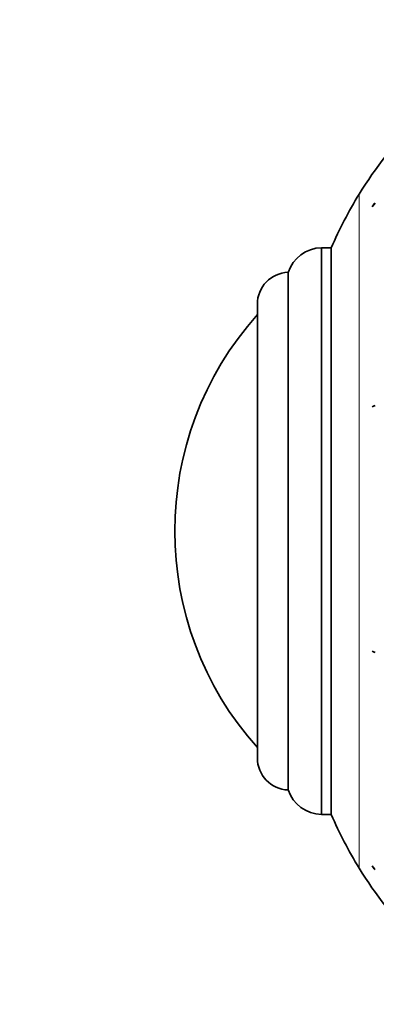
# Model space of a CAD drawing. Units: millimetres. Extents: x 0 to 964, y 0 to 1466.
# Drawn here: x 148 to 177, y 723 to 803 of the extents above; entities that cross this region are included whole.
import ezdxf
from ezdxf import colors
from ezdxf.entities.mleader import LeaderData, LeaderLine
from ezdxf.math import Vec2, Vec3

# ---------------------------------------------------------------- set-up
doc = ezdxf.new("R2010")
doc.units = ezdxf.units.MM
doc.layers.add('DV2_Défaut', color=7, linetype='Continuous')
doc.layers.add('Défaut', color=7, linetype='Continuous')

# ---------------------------------------------------------------- blocks, each defined once
blk = doc.blocks.new('_DOT')
at = {"color": 0}
blk.add_line((0, 0), (-1, 0), dxfattribs=at)
at = {"color": 0, "const_width": 0.333}
blk.add_lwpolyline([(-0.1665, 0, 1), (0.1665, 0, 1)], format="xyb", close=True, dxfattribs=at)
blk = doc.blocks.new('SE1')
at = {"layer": 'DV2_Défaut', "color": 7, "linetype": 'Continuous', "lineweight": 18}
blk.add_line((175.664, 788.823), (175.664, 734.125), dxfattribs=at)
at = {"layer": 'DV2_Défaut', "color": 7, "linetype": 'Continuous', "lineweight": 35}
for p, q in [((176.949, 788.093), (176.722, 787.801)), ((172.603, 784.474), (172.603, 738.474)), ((173.398, 784.474), (172.603, 784.474)), ((173.398, 738.474), (173.398, 784.474)), ((173.398, 738.474), (173.398, 784.474)), ((169.898, 740.474), (169.898, 782.474)), ((167.398, 743.062), (167.398, 779.886)), ((176.949, 771.665), (176.722, 771.553)), ((176.721, 751.742), (176.956, 751.63)), ((172.603, 738.474), (173.398, 738.474))]:
    blk.add_line(p, q, dxfattribs=at)
for centre, radius, start, end in [((204.771, 770.899), 34.183, 135.66845, 148.37535), ((204.834, 770.86), 34.257, 148.37535, 156.58389), ((177.426, 787.488), 0.771, 128.28878, 156.10572), ((172.711, 781.499), 2.977, 92.08805, 160.88332), ((169.988, 779.886), 2.59, 91.98487, 180), ((187.085, 761.474), 26.386, 138.25208, 221.74792), ((177.109, 771.054), 0.632, 104.70896, 127.82479), ((177.113, 752.263), 0.652, 233.03316, 256.02248), ((169.988, 743.062), 2.59, 180, 268.01513), ((172.711, 741.449), 2.977, 199.11668, 267.91195), ((204.834, 752.088), 34.257, 203.41611, 211.62465), ((177.45, 734.633), 0.792, 203.15229, 230.7459), ((204.771, 752.049), 34.183, 211.62465, 224.3304)]:
    blk.add_arc(centre, radius, start, end, dxfattribs=at)
blk.add_ellipse((204.771, 752.638), major_axis=(-34.183, 0), ratio=0.937495, start_param=0.608408, end_param=0.619937, dxfattribs=at)

msp = doc.modelspace()

# ---------------------------------------------------------------- block references
at = {"layer": 'Défaut'}
msp.add_blockref('SE1', (0, 0), dxfattribs=at)

# ---------------------------------------------------------------- leaders
at = {"layer": 'Défaut', "color": 7, "linetype": 'Continuous', "lineweight": 18}
ml = msp.add_multileader_mtext('Standard', dxfattribs=at)
ml.set_content('{\\pxsm0.9;\\fSolid Edge ISO|b1||i0||c0|p34;\\W1.;18/10/2016\\P}', color=256)
ml.set_leader_properties()
ml.set_arrow_properties(name='DOT')
ml.build(insert=Vec2(0, 0))
ml.multileader.update_dxf_attribs({"leader_type": 0, "dogleg_length": 0, "arrow_head_size": 12})
ctx = ml.context
ctx.base_point, ctx.char_height, ctx.arrow_head_size, ctx.landing_gap_size = Vec3(876.804, 1458.842), 12, 12, 4.2
notes = []
notes.append((ctx, [(0, (0, 0, 0), (0, 0), (1, 0), 1, [])]))
ctx.mtext.insert = Vec3(878.804, 1464.962)
ml = msp.add_multileader_mtext('Standard', dxfattribs=at)
ml.set_content('{\\pxsm0.9;\\fArial|b1||i0||c0|p34;\\W1.;181/SWC\\P}', color=256)
ml.set_leader_properties()
ml.set_arrow_properties(name='DOT')
ml.build(insert=Vec2(0, 0))
ml.multileader.update_dxf_attribs({"leader_type": 0, "dogleg_length": 0, "arrow_head_size": 12})
ctx = ml.context
ctx.base_point, ctx.char_height, ctx.arrow_head_size, ctx.landing_gap_size = Vec3(157.677, 1458.663), 12, 12, 4.2
notes.append((ctx, [(0, (0, 0, 0), (0, 0), (1, 0), 1, [])]))
ctx.mtext.insert = Vec3(159.677, 1464.777)
for ctx, leaders in notes:
    for number, flags, end, landing, length, lines in leaders:
        leader = LeaderData()
        leader.index, (leader.has_last_leader_line, leader.has_dogleg_vector, leader.attachment_direction) = number, flags
        leader.last_leader_point, leader.dogleg_vector, leader.dogleg_length = Vec3(end), Vec3(landing), length
        for number, points, colour, breaks in lines:
            line = LeaderLine()
            line.index, line.vertices, line.color, line.breaks = number, Vec3.list(points), colors.encode_raw_color(colour), breaks
            leader.lines.append(line)
        ctx.leaders.append(leader)

doc.saveas('drawing.dxf')
